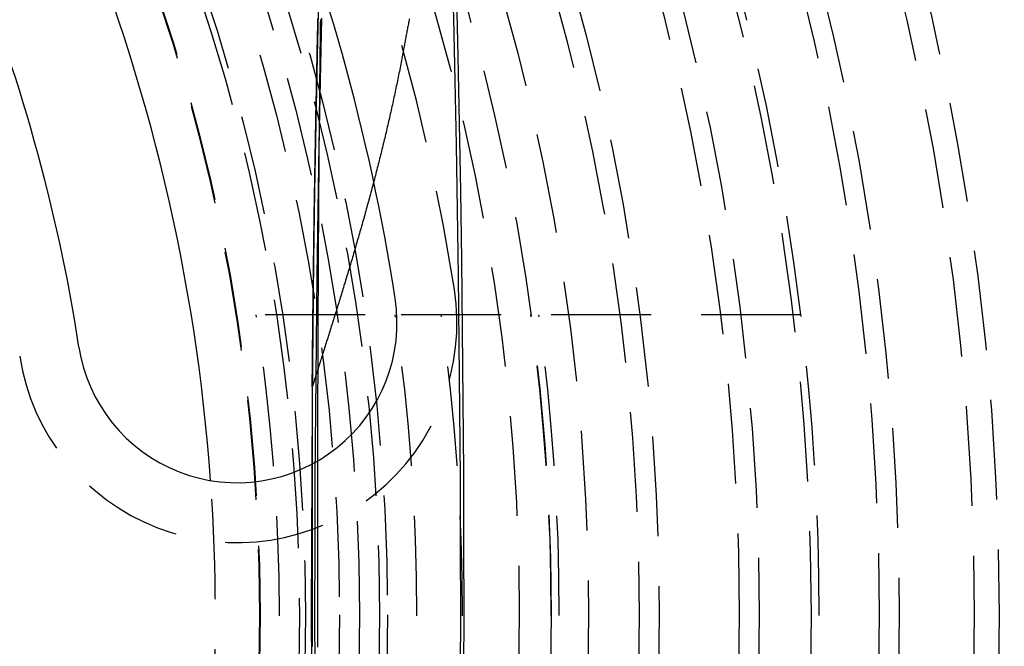
# Model space of a CAD drawing. Extents: x -800 to 252, y -450 to 528.
# Drawn here: x 42 to 67, y -201 to -185 of the extents above; entities that cross this region are included whole.
import ezdxf

# ---------------------------------------------------------------- set-up
doc = ezdxf.new("R2010")
doc.units = 0
doc.header["$LTSCALE"] = 10
doc.linetypes.add('VERDECKT', pattern=[0.375, 0.25, -0.125])
doc.layers.get('0').update_dxf_attribs({"linetype": 'CONTINUOUS'})
doc.layers.add('STEMPEL', color=3, linetype='CONTINUOUS')

# ---------------------------------------------------------------- blocks, each defined once
blk = doc.blocks.new('A$CF137AE01')
at = {"color": 1, "linetype": 'VERDECKT'}
for p, q in [((50.6477, 7.5), (47.91659, 7.5)), ((61.5447, 7.5), (50.6477, 7.5))]:
    blk.add_line(p, q, dxfattribs=at)
for points in [[(53.1188, 0, 0), (53.1165, 1.79097, 0), (53.1096, 3.57763, 0), (53.0981, 5.35566, 0), (53.0821, 7.1208, 0), (53.0615, 8.86878, 0), (53.0365, 10.5954, 0), (53.0071, 12.2965, 0), (52.9734, 13.9679, 0), (52.9354, 15.6058, 0), (52.8932, 17.206, 0), (52.847, 18.7648, 0), (52.7968, 20.2783, 0), (52.7429, 21.743, 0), (52.6852, 23.1554, 0), (52.6239, 24.5119, 0), (52.5593, 25.8094, 0), (52.4914, 27.0447, 0), (52.4204, 28.2149, 0), (52.3465, 29.3171, 0), (52.2698, 30.3486, 0), (52.1906, 31.3071, 0)], [(50.2264, 31.3071, 0), (50.1472, 30.3486, 0), (50.0706, 29.3171, 0), (49.9967, 28.2149, 0), (49.9257, 27.0447, 0), (49.8578, 25.8094, 0), (49.7931, 24.5119, 0), (49.7319, 23.1554, 0), (49.6742, 21.743, 0), (49.6202, 20.2783, 0), (49.57, 18.7648, 0), (49.5238, 17.206, 0), (49.4817, 15.6058, 0), (49.4437, 13.9679, 0), (49.4099, 12.2965, 0), (49.3805, 10.5954, 0), (49.3555, 8.86878, 0), (49.335, 7.1208, 0), (49.3189, 5.35566, 0), (49.3075, 3.57763, 0), (49.3006, 1.79097, 0), (49.2983, 0, 0), (49.3006, -1.79097, 0)], [(52.0253, -32.9956, 0), (52.109, -32.1901, 0), (52.1906, -31.3071, 0), (52.2698, -30.3486, 0), (52.3465, -29.3171, 0), (52.4204, -28.2149, 0), (52.4914, -27.0447, 0), (52.5593, -25.8094, 0), (52.6239, -24.5119, 0), (52.6852, -23.1554, 0), (52.7429, -21.743, 0), (52.7968, -20.2783, 0), (52.847, -18.7648, 0), (52.8932, -17.206, 0), (52.9354, -15.6058, 0), (52.9734, -13.9679, 0), (53.0071, -12.2965, 0), (53.0365, -10.5954, 0), (53.0615, -8.86878, 0), (53.0821, -7.1208, 0), (53.0981, -5.35566, 0), (53.1096, -3.57763, 0), (53.1165, -1.79097, 0), (53.1188, 0, 0)], [(53.035, 0, 0), (53.0328, 1.71246, 0), (53.0262, 3.4208, 0), (53.0153, 5.12089, 0), (52.9999, 6.80865, 0), (52.9803, 8.48001, 0), (52.9564, 10.1309, 0), (52.9283, 11.7575, 0), (52.896, 13.3557, 0), (52.8597, 14.9217, 0), (52.8194, 16.4517, 0), (52.7752, 17.9422, 0), (52.7272, 19.3894, 0), (52.6756, 20.7899, 0), (52.6204, 22.1403, 0), (52.5619, 23.4374, 0), (52.5001, 24.678, 0), (52.4351, 25.8592, 0), (52.3673, 26.9781, 0), (52.2966, 28.0319, 0), (52.2233, 29.0183, 0), (52.1475, 29.9347, 0), (52.0695, 30.7791, 0), (51.9895, 31.5492, 0)], [(49.5574, 14.9217, 0), (49.521, 13.3557, 0), (49.4888, 11.7575, 0), (49.4606, 10.1309, 0), (49.4367, 8.48001, 0), (49.4171, 6.80865, 0), (49.4018, 5.12089, 0), (49.3908, 3.4208, 0), (49.3842, 1.71246, 0), (49.382, 0, 0), (49.3842, -1.71246, 0)], [(53.0328, -1.71246, 0), (53.035, 0, 0)], [(49.3217, 5.69789, 0), (49.3227, 5.82311, 0), (49.3238, 5.94826, 0), (49.3249, 6.07333, 0), (49.326, 6.19834, 0), (49.3271, 6.32327, 0), (49.3283, 6.44812, 0), (49.3295, 6.5729, 0), (49.3307, 6.69759, 0), (49.3319, 6.82221, 0), (49.3332, 6.94674, 0), (49.3344, 7.07119, 0), (49.3357, 7.19555, 0), (49.3371, 7.31983, 0), (49.3384, 7.44401, 0), (49.3398, 7.56811, 0), (49.3412, 7.69212, 0), (49.3426, 7.81603, 0), (49.344, 7.93985, 0), (49.3455, 8.06358, 0), (49.3469, 8.1872, 0), (49.3484, 8.31073, 0), (49.35, 8.43416, 0), (49.3515, 8.55748, 0), (49.3531, 8.68071, 0), (49.3547, 8.80382, 0), (49.3563, 8.92683, 0), (49.3579, 9.04974, 0), (49.3596, 9.17253, 0), (49.3612, 9.29522, 0), (49.3629, 9.41779, 0), (49.3647, 9.54024, 0), (49.3664, 9.66259, 0), (49.3682, 9.78481, 0), (49.37, 9.90692, 0), (49.3718, 10.0289, 0), (49.3736, 10.1508, 0), (49.3755, 10.2725, 0), (49.3773, 10.3941, 0), (49.3792, 10.5156, 0), (49.3812, 10.637, 0), (49.3831, 10.7582, 0), (49.3851, 10.8794, 0), (49.3871, 11.0003, 0), (49.3891, 11.1212, 0), (49.3911, 11.2419, 0), (49.3932, 11.3625, 0), (49.3953, 11.4829, 0), (49.3973, 11.6032, 0), (49.3995, 11.7234, 0), (49.4016, 11.8434, 0), (49.4038, 11.9633, 0), (49.406, 12.083, 0), (49.4082, 12.2026, 0), (49.4104, 12.322, 0), (49.4127, 12.4413, 0), (49.4149, 12.5604, 0), (49.4172, 12.6794, 0), (49.4195, 12.7983, 0), (49.4219, 12.9169, 0), (49.4242, 13.0355, 0), (49.4266, 13.1538, 0), (49.429, 13.272, 0), (49.4314, 13.3901, 0), (49.4339, 13.508, 0), (49.4364, 13.6257, 0), (49.4388, 13.7433, 0), (49.4414, 13.8607, 0), (49.4439, 13.9779, 0), (49.4464, 14.0949, 0), (49.449, 14.2118, 0), (49.4516, 14.3285, 0), (49.4542, 14.4451, 0), (49.4569, 14.5614, 0), (49.4595, 14.6776, 0), (49.4622, 14.7937, 0), (49.4649, 14.9095, 0)]]:
    blk.add_polyline3d(points, dxfattribs=at)
at = {"color": 1}
for points in [[(51.7498, 14.9064, 0), (51.7437, 14.8756, 0), (51.7377, 14.8446, 0), (51.7316, 14.8137, 0), (51.7255, 14.7828, 0), (51.7195, 14.7518, 0), (51.7135, 14.7208, 0), (51.7075, 14.6898, 0), (51.7015, 14.6587, 0), (51.6956, 14.6277, 0), (51.6896, 14.5966, 0), (51.6837, 14.5655, 0), (51.6778, 14.5344, 0), (51.6719, 14.5032, 0), (51.666, 14.472, 0), (51.6602, 14.4408, 0), (51.6544, 14.4096, 0), (51.6485, 14.3784, 0), (51.6427, 14.3471, 0), (51.6369, 14.3159, 0), (51.6312, 14.2846, 0), (51.6254, 14.2532, 0), (51.6197, 14.2219, 0), (51.614, 14.1905, 0)], [(49.4579, -0.81217, 0), (49.4579, -0.77221, 0), (49.4579, -0.73228, 0), (49.4579, -0.69239, 0), (49.4579, -0.65252, 0), (49.4578, -0.6127, 0), (49.4578, -0.57291, 0), (49.4578, -0.53315, 0), (49.4578, -0.49343, 0), (49.4578, -0.45375, 0), (49.4578, -0.4141, 0), (49.4578, -0.37448, 0), (49.4578, -0.33491, 0), (49.4578, -0.29537, 0), (49.4578, -0.25586, 0), (49.4578, -0.2164, 0), (49.4578, -0.17697, 0), (49.4578, -0.13758, 0), (49.4578, -0.09822, 0), (49.4578, -0.0589, 0), (49.4578, -0.01963, 0), (49.4578, 0.01963, 0), (49.4578, 0.0589, 0), (49.4578, 0.09822, 0), (49.4578, 0.13758, 0), (49.4578, 0.17697, 0), (49.4578, 0.2164, 0), (49.4578, 0.25586, 0), (49.4578, 0.29537, 0), (49.4578, 0.33491, 0), (49.4578, 0.37448, 0), (49.4578, 0.4141, 0), (49.4578, 0.45375, 0), (49.4578, 0.49343, 0), (49.4578, 0.53315, 0), (49.4578, 0.57291, 0), (49.4578, 0.6127, 0), (49.4579, 0.65252, 0), (49.4579, 0.69239, 0), (49.4579, 0.73228, 0), (49.4579, 0.77221, 0), (49.4579, 0.81217, 0), (49.4579, 0.85217, 0), (49.4579, 0.8922, 0), (49.458, 0.93227, 0), (49.458, 0.97237, 0), (49.458, 1.0125, 0), (49.458, 1.05266, 0), (49.458, 1.09286, 0), (49.458, 1.13309, 0), (49.4581, 1.17335, 0), (49.4581, 1.21364, 0), (49.4581, 1.25397, 0), (49.4581, 1.29433, 0), (49.4582, 1.33471, 0), (49.4582, 1.37513, 0), (49.4582, 1.41558, 0), (49.4582, 1.45606, 0), (49.4583, 1.49657, 0), (49.4583, 1.53711, 0), (49.4583, 1.57769, 0), (49.4584, 1.61829, 0), (49.4584, 1.65892, 0), (49.4584, 1.69958, 0), (49.4584, 1.74027, 0), (49.4585, 1.78098, 0), (49.4585, 1.82173, 0), (49.4585, 1.86251, 0), (49.4586, 1.90331, 0), (49.4586, 1.94414, 0), (49.4587, 1.985, 0), (49.4587, 2.02589, 0), (49.4587, 2.0668, 0), (49.4588, 2.10774, 0), (49.4588, 2.14871, 0), (49.4589, 2.18971, 0), (49.4589, 2.23073, 0), (49.4589, 2.27178, 0), (49.459, 2.31285, 0), (49.459, 2.35395, 0), (49.4591, 2.39507, 0), (49.4591, 2.43623, 0), (49.4592, 2.4774, 0), (49.4592, 2.5186, 0), (49.4593, 2.55983, 0), (49.4593, 2.60108, 0), (49.4594, 2.64236, 0), (49.4594, 2.68366, 0), (49.4595, 2.72498, 0), (49.4595, 2.76633, 0), (49.4596, 2.8077, 0), (49.4596, 2.84909, 0), (49.4597, 2.89051, 0), (49.4597, 2.93195, 0), (49.4598, 2.97341, 0), (49.4599, 3.01489, 0), (49.4599, 3.0564, 0), (49.46, 3.09793, 0), (49.46, 3.13948, 0), (49.4601, 3.18105, 0), (49.4602, 3.22265, 0), (49.4602, 3.26426, 0), (49.4603, 3.3059, 0), (49.4604, 3.34755, 0), (49.4604, 3.38923, 0), (49.4605, 3.43093, 0), (49.4606, 3.47264, 0), (49.4606, 3.51438, 0), (49.4607, 3.55614, 0), (49.4608, 3.59791, 0), (49.4609, 3.63971, 0), (49.4609, 3.68152, 0), (49.461, 3.72335, 0), (49.4611, 3.7652, 0), (49.4612, 3.80707, 0), (49.4612, 3.84896, 0), (49.4613, 3.89087, 0), (49.4614, 3.93279, 0), (49.4615, 3.97473, 0), (49.4616, 4.01669, 0), (49.4616, 4.05866, 0), (49.4617, 4.10065, 0), (49.4618, 4.14266, 0), (49.4619, 4.18469, 0), (49.462, 4.22673, 0), (49.4621, 4.26878, 0), (49.4622, 4.31086, 0), (49.4622, 4.35294, 0), (49.4623, 4.39505, 0), (49.4624, 4.43716, 0), (49.4625, 4.4793, 0), (49.4626, 4.52144, 0), (49.4627, 4.56361, 0), (49.4628, 4.60578, 0), (49.4629, 4.64797, 0), (49.463, 4.69017, 0), (49.4631, 4.73239, 0), (49.4632, 4.77462, 0), (49.4633, 4.81687, 0), (49.4634, 4.85912, 0), (49.4635, 4.90139, 0), (49.4636, 4.94367, 0), (49.4637, 4.98597, 0), (49.4638, 5.02827, 0), (49.4639, 5.07059, 0), (49.464, 5.11292, 0), (49.4641, 5.15526, 0), (49.4642, 5.19761, 0), (49.4644, 5.23997, 0), (49.4645, 5.28234, 0), (49.4646, 5.32473, 0), (49.4647, 5.36712, 0), (49.4648, 5.40952, 0), (49.4649, 5.45194, 0), (49.4651, 5.49436, 0), (49.4652, 5.53679, 0), (49.4653, 5.57923, 0), (49.4654, 5.62168, 0), (49.4655, 5.66414, 0), (49.4657, 5.70661, 0), (49.4658, 5.74909, 0), (49.4659, 5.79157, 0), (49.466, 5.83406, 0), (49.4662, 5.87656, 0), (49.4663, 5.91907, 0), (49.4664, 5.96158, 0), (49.4666, 6.0041, 0), (49.4667, 6.04663, 0), (49.4668, 6.08916, 0), (49.467, 6.13171, 0), (49.4671, 6.17425, 0), (49.4672, 6.2168, 0), (49.4674, 6.25936, 0), (49.4675, 6.30193, 0), (49.4677, 6.34449, 0), (49.4678, 6.38707, 0), (49.468, 6.42965, 0), (49.4681, 6.47223, 0), (49.4682, 6.51482, 0), (49.4684, 6.55741, 0), (49.4685, 6.6, 0), (49.4687, 6.6426, 0), (49.4689, 6.6852, 0), (49.469, 6.72781, 0), (49.4692, 6.77042, 0), (49.4693, 6.81303, 0), (49.4695, 6.85564, 0), (49.4696, 6.89826, 0), (49.4698, 6.94088, 0), (49.47, 6.9835, 0), (49.4701, 7.02612, 0), (49.4703, 7.06874, 0), (49.4704, 7.11137, 0), (49.4706, 7.154, 0), (49.4708, 7.19662, 0), (49.471, 7.23925, 0), (49.4711, 7.28188, 0), (49.4713, 7.32451, 0), (49.4715, 7.36713, 0), (49.4716, 7.40976, 0), (49.4718, 7.45239, 0), (49.472, 7.49502, 0), (49.4722, 7.53764, 0), (49.4724, 7.58027, 0), (49.4725, 7.62289, 0), (49.4727, 7.66551, 0), (49.4729, 7.70813, 0), (49.4731, 7.75075, 0), (49.4733, 7.79336, 0), (49.4735, 7.83598, 0), (49.4737, 7.87859, 0), (49.4739, 7.92119, 0), (49.4741, 7.9638, 0), (49.4743, 8.0064, 0), (49.4744, 8.049, 0), (49.4746, 8.09159, 0), (49.4748, 8.13418, 0), (49.475, 8.17677, 0), (49.4753, 8.21935, 0), (49.4755, 8.26193, 0), (49.4757, 8.3045, 0), (49.4759, 8.34706, 0), (49.4761, 8.38963, 0), (49.4763, 8.43218, 0), (49.4765, 8.47473, 0), (49.4767, 8.51727, 0), (49.4769, 8.55981, 0), (49.4771, 8.60234, 0), (49.4774, 8.64487, 0), (49.4776, 8.68738, 0), (49.4778, 8.72989, 0), (49.478, 8.77239, 0), (49.4783, 8.81489, 0), (49.4785, 8.85737, 0), (49.4787, 8.89985, 0), (49.4789, 8.94232, 0), (49.4792, 8.98478, 0), (49.4794, 9.02723, 0), (49.4796, 9.06967, 0), (49.4799, 9.11211, 0), (49.4801, 9.15453, 0), (49.4803, 9.19694, 0), (49.4806, 9.23935, 0), (49.4808, 9.28174, 0), (49.4811, 9.32412, 0), (49.4813, 9.3665, 0), (49.4816, 9.40886, 0), (49.4818, 9.45121, 0), (49.4821, 9.49355, 0), (49.4823, 9.53587, 0), (49.4826, 9.57819, 0), (49.4828, 9.62049, 0), (49.4831, 9.66279, 0), (49.4833, 9.70506, 0), (49.4836, 9.74733, 0), (49.4839, 9.78959, 0), (49.4841, 9.83183, 0), (49.4844, 9.87405, 0), (49.4847, 9.91627, 0), (49.4849, 9.95847, 0), (49.4852, 10.0007, 0), (49.4855, 10.0428, 0), (49.4858, 10.085, 0), (49.486, 10.1271, 0), (49.4863, 10.1693, 0), (49.4866, 10.2114, 0), (49.4869, 10.2535, 0), (49.4872, 10.2955, 0), (49.4875, 10.3376, 0), (49.4877, 10.3797, 0), (49.488, 10.4217, 0), (49.4883, 10.4637, 0), (49.4886, 10.5057, 0), (49.4889, 10.5477, 0), (49.4892, 10.5897, 0), (49.4895, 10.6316, 0), (49.4898, 10.6736, 0), (49.4901, 10.7155, 0), (49.4904, 10.7574, 0), (49.4907, 10.7992, 0), (49.491, 10.8411, 0), (49.4914, 10.883, 0), (49.4917, 10.9248, 0), (49.492, 10.9666, 0), (49.4923, 11.0084, 0), (49.4926, 11.0501, 0), (49.4929, 11.0919, 0), (49.4933, 11.1336, 0), (49.4936, 11.1753, 0), (49.4939, 11.217, 0), (49.4943, 11.2587, 0), (49.4946, 11.3003, 0), (49.4949, 11.3419, 0), (49.4953, 11.3835, 0), (49.4956, 11.4251, 0), (49.4959, 11.4667, 0), (49.4963, 11.5082, 0), (49.4966, 11.5497, 0), (49.497, 11.5912, 0), (49.4973, 11.6327, 0), (49.4977, 11.6741, 0), (49.498, 11.7156, 0), (49.4984, 11.757, 0), (49.4987, 11.7983, 0), (49.4991, 11.8397, 0), (49.4995, 11.881, 0), (49.4998, 11.9223, 0), (49.5002, 11.9636, 0), (49.5006, 12.0049, 0), (49.5009, 12.0461, 0), (49.5013, 12.0873, 0), (49.5017, 12.1285, 0), (49.5021, 12.1696, 0), (49.5024, 12.2108, 0), (49.5028, 12.2519, 0), (49.5032, 12.293, 0), (49.5036, 12.334, 0), (49.504, 12.375, 0), (49.5044, 12.416, 0), (49.5048, 12.457, 0), (49.5052, 12.498, 0), (49.5056, 12.5389, 0), (49.506, 12.5798, 0), (49.5064, 12.6206, 0), (49.5068, 12.6615, 0), (49.5072, 12.7023, 0), (49.5076, 12.743, 0), (49.508, 12.7838, 0), (49.5084, 12.8245, 0), (49.5088, 12.8652, 0), (49.5093, 12.9059, 0), (49.5097, 12.9465, 0), (49.5101, 12.9871, 0), (49.5105, 13.0277, 0), (49.511, 13.0682, 0), (49.5114, 13.1087, 0), (49.5118, 13.1492, 0), (49.5123, 13.1896, 0), (49.5127, 13.2301, 0), (49.5131, 13.2704, 0), (49.5136, 13.3108, 0), (49.514, 13.3511, 0), (49.5145, 13.3914, 0), (49.5149, 13.4316, 0), (49.5154, 13.4719, 0), (49.5159, 13.5121, 0), (49.5163, 13.5522, 0), (49.5168, 13.5923, 0), (49.5172, 13.6324, 0), (49.5177, 13.6725, 0), (49.5182, 13.7125, 0), (49.5187, 13.7525, 0), (49.5191, 13.7924, 0), (49.5196, 13.8324, 0), (49.5201, 13.8722, 0), (49.5206, 13.9121, 0), (49.5211, 13.9519, 0), (49.5216, 13.9917, 0), (49.522, 14.0314, 0), (49.5225, 14.0711, 0), (49.523, 14.1108, 0), (49.5235, 14.1504, 0), (49.524, 14.19, 0), (49.5246, 14.2296, 0), (49.5251, 14.2691, 0), (49.5256, 14.3086, 0), (49.5261, 14.348, 0), (49.5266, 14.3874, 0), (49.5271, 14.4268, 0), (49.5277, 14.4661, 0), (49.5282, 14.5054, 0), (49.5287, 14.5446, 0), (49.5292, 14.5838, 0), (49.5298, 14.623, 0), (49.5303, 14.6621, 0), (49.5309, 14.7012, 0), (49.5314, 14.7403, 0), (49.5319, 14.7793, 0), (49.5325, 14.8183, 0), (49.5331, 14.8572, 0), (49.5336, 14.8961, 0)], [(51.614, 14.1905, 0), (51.6056, 14.1446, 0), (51.5971, 14.0986, 0), (51.5886, 14.0526, 0), (51.58, 14.0066, 0), (51.5714, 13.9606, 0), (51.5627, 13.9146, 0), (51.5539, 13.8685, 0), (51.5451, 13.8225, 0), (51.5362, 13.7764, 0), (51.5272, 13.7303, 0), (51.5182, 13.6843, 0), (51.5092, 13.6382, 0), (51.5, 13.592, 0), (51.4909, 13.5459, 0), (51.4816, 13.4998, 0), (51.4723, 13.4537, 0), (51.4629, 13.4075, 0), (51.4535, 13.3613, 0), (51.444, 13.3152, 0), (51.4345, 13.269, 0), (51.4249, 13.2228, 0), (51.4152, 13.1766, 0), (51.4055, 13.1303, 0), (51.3958, 13.0841, 0), (51.3859, 13.0378, 0), (51.376, 12.9916, 0), (51.3661, 12.9453, 0), (51.3561, 12.899, 0), (51.346, 12.8527, 0), (51.3359, 12.8064, 0), (51.3258, 12.7601, 0), (51.3155, 12.7138, 0), (51.3053, 12.6674, 0), (51.2949, 12.6211, 0), (51.2845, 12.5747, 0), (51.2741, 12.5283, 0), (51.2636, 12.4819, 0), (51.253, 12.4355, 0), (51.2424, 12.3891, 0), (51.2318, 12.3427, 0), (51.221, 12.2962, 0), (51.2103, 12.2498, 0), (51.1995, 12.2033, 0), (51.1886, 12.1568, 0), (51.1776, 12.1103, 0), (51.1667, 12.0638, 0), (51.1556, 12.0173, 0), (51.1445, 11.9708, 0), (51.1334, 11.9242, 0), (51.1222, 11.8777, 0), (51.111, 11.8311, 0), (51.0997, 11.7846, 0), (51.0883, 11.738, 0), (51.0769, 11.6914, 0), (51.0655, 11.6447, 0), (51.054, 11.5981, 0), (51.0424, 11.5515, 0), (51.0308, 11.5048, 0), (51.0192, 11.4582, 0), (51.0075, 11.4115, 0), (50.9957, 11.3648, 0), (50.9839, 11.3181, 0), (50.9721, 11.2714, 0), (50.9602, 11.2246, 0), (50.9482, 11.1779, 0), (50.9363, 11.1312, 0), (50.9242, 11.0844, 0), (50.9121, 11.0376, 0), (50.9, 10.9908, 0), (50.8878, 10.944, 0), (50.8756, 10.8972, 0), (50.8633, 10.8504, 0), (50.851, 10.8035, 0), (50.8386, 10.7567, 0), (50.8262, 10.7098, 0), (50.8137, 10.6629, 0), (50.8012, 10.616, 0), (50.7886, 10.5691, 0), (50.776, 10.5222, 0), (50.7634, 10.4753, 0), (50.7507, 10.4283, 0), (50.7379, 10.3813, 0), (50.7251, 10.3344, 0), (50.7123, 10.2874, 0), (50.6994, 10.2404, 0), (50.6865, 10.1934, 0), (50.6735, 10.1464, 0), (50.6605, 10.0993, 0), (50.6475, 10.0523, 0), (50.6344, 10.0052, 0), (50.6213, 9.95818, 0), (50.6081, 9.91124, 0), (50.595, 9.86438, 0), (50.5818, 9.8176, 0), (50.5686, 9.77091, 0), (50.5554, 9.72429, 0), (50.5422, 9.67776, 0), (50.529, 9.63132, 0), (50.5158, 9.58495, 0), (50.5025, 9.53867, 0), (50.4893, 9.49247, 0), (50.476, 9.44636, 0), (50.4628, 9.40033, 0), (50.4495, 9.35438, 0), (50.4362, 9.30852, 0), (50.4229, 9.26274, 0), (50.4096, 9.21704, 0), (50.3963, 9.17143, 0), (50.383, 9.12591, 0), (50.3696, 9.08047, 0), (50.3563, 9.03511, 0), (50.343, 8.98984, 0), (50.3296, 8.94466, 0), (50.3163, 8.89956, 0), (50.3029, 8.85454, 0), (50.2896, 8.80962, 0), (50.2763, 8.76477, 0), (50.2629, 8.72002, 0), (50.2496, 8.67535, 0), (50.2362, 8.63077, 0), (50.2229, 8.58627, 0), (50.2095, 8.54186, 0), (50.1962, 8.49754, 0), (50.1828, 8.45331, 0), (50.1695, 8.40916, 0), (50.1561, 8.3651, 0), (50.1428, 8.32113, 0), (50.1295, 8.27725, 0), (50.1161, 8.23345, 0), (50.1028, 8.18975, 0), (50.0895, 8.14613, 0), (50.0762, 8.1026, 0), (50.0629, 8.05916, 0), (50.0496, 8.01581, 0), (50.0363, 7.97255, 0), (50.023, 7.92938, 0), (50.0098, 7.88629, 0), (49.9965, 7.8433, 0), (49.9832, 7.8004, 0), (49.97, 7.75759, 0), (49.9568, 7.71486, 0), (49.9436, 7.67223, 0), (49.9304, 7.62969, 0), (49.9172, 7.58724, 0), (49.904, 7.54488, 0), (49.8908, 7.50262, 0), (49.8777, 7.46044, 0), (49.8645, 7.41835, 0), (49.8514, 7.37636, 0), (49.8383, 7.33446, 0), (49.8252, 7.29265, 0), (49.8122, 7.25094, 0), (49.7991, 7.20931, 0), (49.7861, 7.16778, 0), (49.7731, 7.12634, 0), (49.7601, 7.085, 0), (49.7471, 7.04374, 0), (49.7341, 7.00259, 0), (49.7212, 6.96152, 0), (49.7083, 6.92055, 0), (49.6954, 6.87967, 0), (49.6825, 6.83889, 0), (49.6697, 6.7982, 0), (49.6569, 6.7576, 0), (49.6441, 6.7171, 0), (49.6313, 6.6767, 0), (49.6186, 6.63639, 0), (49.6058, 6.59617, 0), (49.5931, 6.55605, 0), (49.5805, 6.51603, 0), (49.5678, 6.4761, 0), (49.5552, 6.43627, 0), (49.5426, 6.39653, 0), (49.5301, 6.35689, 0), (49.5176, 6.31734, 0), (49.5051, 6.2779, 0), (49.4926, 6.23855, 0), (49.4802, 6.19929, 0), (49.4678, 6.16013, 0), (49.4554, 6.12107, 0), (49.4431, 6.08211, 0), (49.4308, 6.04325, 0), (49.4185, 6.00448, 0), (49.4063, 5.96581, 0), (49.3941, 5.92724, 0), (49.3819, 5.88877, 0), (49.3698, 5.8504, 0), (49.3577, 5.81212, 0), (49.3457, 5.77394, 0), (49.3336, 5.73587, 0), (49.3217, 5.69789, 0)], [(49.3217, 5.69789, 0), (49.3216, 5.66445, 0), (49.3215, 5.63101, 0), (49.3215, 5.59758, 0), (49.3214, 5.56416, 0), (49.3213, 5.53074, 0), (49.3213, 5.49733, 0), (49.3212, 5.46393, 0), (49.3211, 5.43054, 0), (49.3211, 5.39716, 0), (49.321, 5.36378, 0), (49.321, 5.33041, 0), (49.3209, 5.29705, 0), (49.3208, 5.26369, 0), (49.3208, 5.23035, 0), (49.3207, 5.19701, 0), (49.3207, 5.16368, 0), (49.3206, 5.13036, 0), (49.3205, 5.09705, 0), (49.3205, 5.06374, 0), (49.3204, 5.03044, 0), (49.3204, 4.99715, 0), (49.3203, 4.96388, 0), (49.3202, 4.9306, 0), (49.3202, 4.89734, 0), (49.3201, 4.86409, 0), (49.3201, 4.83084, 0), (49.32, 4.79761, 0), (49.32, 4.76438, 0), (49.3199, 4.73116, 0), (49.3199, 4.69795, 0), (49.3198, 4.66475, 0), (49.3197, 4.63156, 0), (49.3197, 4.59838, 0), (49.3196, 4.56521, 0), (49.3196, 4.53205, 0), (49.3195, 4.49889, 0), (49.3195, 4.46575, 0), (49.3194, 4.43262, 0), (49.3194, 4.39949, 0), (49.3193, 4.36638, 0), (49.3193, 4.33328, 0), (49.3192, 4.30018, 0), (49.3192, 4.2671, 0), (49.3191, 4.23402, 0), (49.3191, 4.20096, 0), (49.3191, 4.16791, 0), (49.319, 4.13486, 0), (49.319, 4.10183, 0), (49.3189, 4.06881, 0), (49.3189, 4.03579, 0), (49.3188, 4.00279, 0), (49.3188, 3.9698, 0), (49.3187, 3.93682, 0), (49.3187, 3.90385, 0), (49.3186, 3.87089, 0), (49.3186, 3.83795, 0), (49.3186, 3.80501, 0), (49.3185, 3.77208, 0), (49.3185, 3.73917, 0), (49.3184, 3.70627, 0), (49.3184, 3.67337, 0), (49.3184, 3.64049, 0), (49.3183, 3.60763, 0), (49.3183, 3.57477, 0), (49.3182, 3.54192, 0), (49.3182, 3.50909, 0), (49.3182, 3.47626, 0), (49.3181, 3.44345, 0), (49.3181, 3.41065, 0), (49.3181, 3.37787, 0), (49.318, 3.34509, 0), (49.318, 3.31233, 0), (49.3179, 3.27958, 0), (49.3179, 3.24684, 0), (49.3179, 3.21411, 0), (49.3178, 3.1814, 0), (49.3178, 3.1487, 0), (49.3178, 3.11601, 0), (49.3177, 3.08333, 0), (49.3177, 3.05067, 0), (49.3177, 3.01802, 0), (49.3176, 2.98538, 0), (49.3176, 2.95275, 0), (49.3176, 2.92014, 0), (49.3175, 2.88754, 0), (49.3175, 2.85495, 0), (49.3175, 2.82238, 0), (49.3175, 2.78982, 0), (49.3174, 2.75727, 0), (49.3174, 2.72474, 0), (49.3174, 2.69222, 0), (49.3173, 2.65971, 0), (49.3173, 2.62722, 0), (49.3173, 2.59474, 0), (49.3173, 2.56227, 0), (49.3172, 2.52982, 0), (49.3172, 2.49738, 0), (49.3172, 2.46495, 0), (49.3171, 2.43254, 0), (49.3171, 2.40015, 0), (49.3171, 2.36776, 0), (49.3171, 2.3354, 0), (49.317, 2.30304, 0), (49.317, 2.2707, 0), (49.317, 2.23838, 0), (49.317, 2.20607, 0), (49.317, 2.17377, 0), (49.3169, 2.14149, 0), (49.3169, 2.10922, 0), (49.3169, 2.07697, 0), (49.3169, 2.04473, 0), (49.3168, 2.01251, 0), (49.3168, 1.9803, 0), (49.3168, 1.94811, 0), (49.3168, 1.91593, 0), (49.3168, 1.88377, 0), (49.3167, 1.85162, 0), (49.3167, 1.81949, 0), (49.3167, 1.78737, 0), (49.3167, 1.75527, 0), (49.3167, 1.72318, 0), (49.3167, 1.69111, 0), (49.3166, 1.65906, 0), (49.3166, 1.62702, 0), (49.3166, 1.595, 0), (49.3166, 1.56299, 0), (49.3166, 1.531, 0), (49.3166, 1.49903, 0), (49.3165, 1.46707, 0), (49.3165, 1.43512, 0), (49.3165, 1.4032, 0), (49.3165, 1.37129, 0), (49.3165, 1.33939, 0), (49.3165, 1.30752, 0), (49.3165, 1.27565, 0), (49.3164, 1.24381, 0), (49.3164, 1.21198, 0), (49.3164, 1.18017, 0), (49.3164, 1.14838, 0), (49.3164, 1.1166, 0), (49.3164, 1.08484, 0), (49.3164, 1.0531, 0), (49.3164, 1.02137, 0), (49.3164, 0.98966, 0), (49.3163, 0.95797, 0), (49.3163, 0.92629, 0), (49.3163, 0.89464, 0), (49.3163, 0.863, 0), (49.3163, 0.83137, 0), (49.3163, 0.79977, 0), (49.3163, 0.76818, 0), (49.3163, 0.73661, 0), (49.3163, 0.70506, 0), (49.3163, 0.67353, 0), (49.3163, 0.64201, 0), (49.3163, 0.61051, 0), (49.3163, 0.57903, 0), (49.3163, 0.54757, 0), (49.3162, 0.51613, 0), (49.3162, 0.4847, 0), (49.3162, 0.4533, 0), (49.3162, 0.42191, 0), (49.3162, 0.39054, 0), (49.3162, 0.35919, 0), (49.3162, 0.32785, 0), (49.3162, 0.29654, 0), (49.3162, 0.26524, 0), (49.3162, 0.23397, 0), (49.3162, 0.20271, 0), (49.3162, 0.17147, 0), (49.3162, 0.14025, 0), (49.3162, 0.10905, 0), (49.3162, 0.07787, 0), (49.3162, 0.04671, 0), (49.3162, 0.01556, 0), (49.3162, -0.01556, 0), (49.3162, -0.04671, 0), (49.3162, -0.07787, 0), (49.3162, -0.10905, 0), (49.3162, -0.14025, 0), (49.3162, -0.17147, 0), (49.3162, -0.20271, 0), (49.3162, -0.23397, 0), (49.3162, -0.26524, 0), (49.3162, -0.29654, 0), (49.3162, -0.32785, 0), (49.3162, -0.35919, 0), (49.3162, -0.39054, 0), (49.3162, -0.42191, 0), (49.3162, -0.4533, 0), (49.3162, -0.4847, 0), (49.3162, -0.51613, 0), (49.3163, -0.54757, 0), (49.3163, -0.57903, 0), (49.3163, -0.61051, 0), (49.3163, -0.64201, 0), (49.3163, -0.67353, 0), (49.3163, -0.70506, 0), (49.3163, -0.73661, 0), (49.3163, -0.76818, 0), (49.3163, -0.79977, 0)]]:
    blk.add_polyline3d(points, dxfattribs=at)
at = {"color": 1, "linetype": 'VERDECKT'}
for radius in [137.5, 137.21379, 73, 71.86598, 71.5, 70.36598, 70.25164, 70, 68.75164, 66.5, 65.87795, 64, 63.50169, 61.7986, 60.5, 60, 58, 58, 57.5, 56.23205, 55.30009, 54.5, 51.2, 51, 50.5, 50, 49.14996, 49, 48.01544, 48]:
    blk.add_circle((0, 0), radius, dxfattribs=at)
for centre, radius, start, end in [((0, 0), 62.84471, 28.1513768, 331.8486232), ((0, 0), 62, 6.947957, 83.052043), ((0, 0), 53.5, 8.75, 36.25), ((47.44135, 7.30192), 5.5, 188.75, 8.75), ((0, 0), 48.5, 351.10413, 8.89587), ((0, 0), 51.9396, 351.697551, 8.302449), ((0, 0), 53.07753, 351.876763, 8.123237), ((0, 0), 55.30009, 352.205316, 7.794684), ((0, 0), 55.5, 352.233566, 7.766434), ((0, 0), 62, 353.052043, 6.947957), ((0, 0), 46.9, 355.895352, 4.104648)]:
    blk.add_arc(centre, radius, start, end, dxfattribs=at)
at = {"color": 3, "linetype": 'CONTINUOUS'}
for centre, radius, start, end in [((0, 0), 46.9, 4.104648, 40.895352), ((0, 0), 52, 8.75, 36.25), ((0, 0), 44, 8.75, 36.25), ((47.44135, 7.30192), 4, 188.75, 8.75)]:
    blk.add_arc(centre, radius, start, end, dxfattribs=at)

msp = doc.modelspace()

# ---------------------------------------------------------------- block references
at = {"layer": 'STEMPEL'}
msp.add_blockref('A$CF137AE01', (0, -200), dxfattribs=at)

doc.saveas('drawing.dxf')
